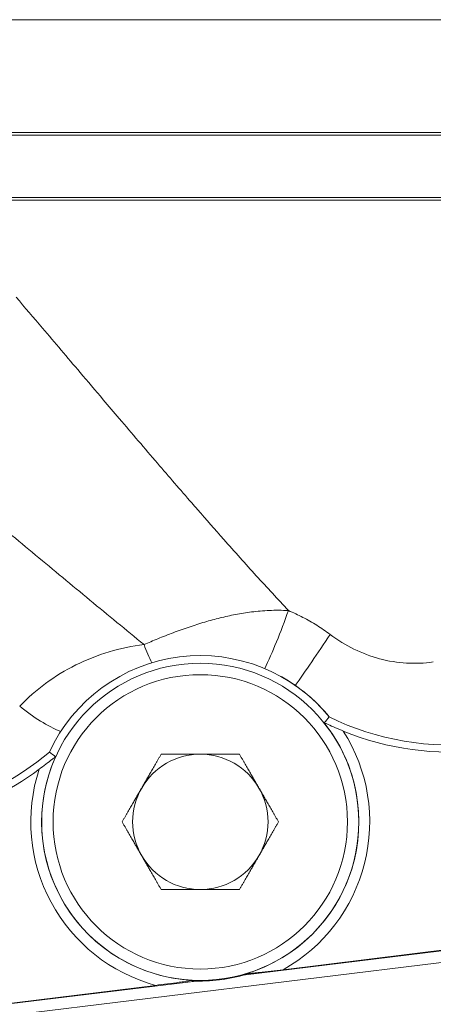
# Model space of a CAD drawing. Units: inches. Extents: x 0 to 249, y -1 to 301.
# Drawn here: x 56 to 59, y 89 to 95 of the extents above; entities that cross this region are included whole.
import ezdxf

# ---------------------------------------------------------------- set-up
doc = ezdxf.new("R2010")
doc.units = ezdxf.units.IN
doc.header["$MEASUREMENT"] = 0

# ---------------------------------------------------------------- blocks, each defined once
blk = doc.blocks.new('6_INCH_E_ALARM_FRONT')
at = {"color": 0, "linetype": 'Continuous', "lineweight": 0, "extrusion": (0, 1, -2.22045e-16)}
for p, q in [((3.5625, 13.691), (-3.5625, 13.691)), ((3.5625, 13.066), (-3.5625, 13.066)), ((-3.4775, 13.051), (3.4775, 13.051)), ((-2.6694, 12.706), (3.4775, 12.706)), ((-2.6295, 12.691), (3.5625, 12.691)), ((-0.6705, 8.3992), (1.5886, 8.6763)), ((1.5882, 8.6797), (-0.4471, 8.4301)), ((-2.8012, 8.0745), (1.5963, 8.6138)), ((-0.6505, 8.4081), (-0.6499, 8.4052)), ((-1.1533, 8.3435), (-2.8093, 8.1404)), ((-2.8089, 8.137), (-0.9291, 8.3675)), ((-0.9506, 8.3713), (-0.9505, 8.3683))]:
    blk.add_line(p, q, dxfattribs=at)
at = {"color": 0, "linetype": 'Continuous', "lineweight": 0}
for radius in [0.8781, 0.8152]:
    blk.add_circle((-0.9059, 9.2487), radius, dxfattribs=at)
for centre, radius, start, end in [((-0.9059, 9.2487), 0.9209, 39.1479, 155.1647), ((0.4748, 11.1812), 1.5066, 243.7403, 276.9915), ((-2.7215, 10.7799), 1.5066, 283.35, 310.5723), ((-0.9059, 9.2487), 0.8816, 267.1009, 286.882)]:
    blk.add_arc(centre, radius, start, end, dxfattribs=at)
at = {"color": 0, "linetype": 'Continuous', "lineweight": 0, "extrusion": (0, -2.22045e-16, -1)}
for centre, radius, start, end in [((0.9054, 9.2485), 0.9209, 119.3167, 140.8477), ((0.9059, 9.2487), 0.8786, 141.4421, 253.1012), ((0.9059, 9.2487), 0.9385, 147.5971, 240.7327), ((-0.4748, 11.1812), 1.5459, 263.0085, 292.3701), ((0.9059, 9.2487), 0.8786, 272.9159, 24.2453), ((0.9056, 9.2488), 0.375, 30, 90), ((0.9056, 9.2488), 0.375, 90, 150), ((2.7215, 10.7799), 1.5459, 233.3172, 256.7314), ((0.9059, 9.2487), 0.9385, 285.2844, 18.0903), ((0.9056, 9.2488), 0.375, 330, 30), ((0.9056, 9.2488), 0.375, 150, 210), ((0.9056, 9.2488), 0.375, 270, 330), ((0.9056, 9.2488), 0.375, 210, 270)]:
    blk.add_arc(centre, radius, start, end, dxfattribs=at)
blk.add_ellipse((-0.4762, 10.4187), major_axis=(-0.171, -0.4699), ratio=0.110246, start_param=-1.610895, end_param=-0.858897, dxfattribs=at)
at = {"color": 0, "linetype": 'Continuous', "lineweight": 0, "extrusion": (1.2326e-32, -2.22045e-16, -1)}
blk.add_ellipse((-0.2134, 10.2866), major_axis=(-0.2751, -0.4175), ratio=0.043886, start_param=-1.599701, end_param=-0.857757, dxfattribs=at)
at = {"color": 0, "linetype": 'Continuous', "lineweight": 0}
for centre, major_axis, ratio, start_param, end_param in [((-1.0882, 10.4795), (0.077, -0.494), 0.371979, -1.101379, -0.843384), ((-1.8221, 10.0839), (0.3703, -0.336), 0.404865, -1.432614, -0.847272), ((-0.2155, 10.2182), (-0.7081, -0.992), 0.207345, 1.283559, 1.320343), ((-1.8141, 10.0158), (0.9294, -0.7842), 0.206977, -1.320969, -1.284109)]:
    blk.add_ellipse(centre, major_axis=major_axis, ratio=ratio, start_param=start_param, end_param=end_param, dxfattribs=at)
for points, knots in [([(-1.9256, 12.1544), (-1.8775, 12.098), (-1.8289, 12.0409), (-1.7797, 11.9831), (-1.7115, 11.9028), (-1.6421, 11.8211), (-1.5711, 11.7374), (-1.529, 11.6878), (-1.4864, 11.6376), (-1.443, 11.5866), (-1.4137, 11.552), (-1.384, 11.5171), (-1.3541, 11.4819), (-1.2846, 11.4003), (-1.2139, 11.3175), (-1.1431, 11.235), (-1.0795, 11.1609), (-1.0157, 11.0871), (-0.9528, 11.0147), (-0.9424, 11.0028), (-0.932, 10.9909), (-0.9217, 10.979), (-0.8725, 10.9227), (-0.8239, 10.8674), (-0.7758, 10.8131), (-0.7151, 10.7446), (-0.6551, 10.6776), (-0.5955, 10.6119), (-0.536, 10.5463), (-0.4768, 10.482), (-0.4176, 10.4187)], [0.0000003, 0.0000003, 0.0000003, 0.0000003, 0.1038373, 0.1038373, 0.1038373, 0.2479233, 0.2479233, 0.2479233, 0.3333333, 0.3333333, 0.3333333, 0.3912261, 0.3912261, 0.3912261, 0.5257641, 0.5257641, 0.5257641, 0.6467215, 0.6467215, 0.6467215, 0.6666667, 0.6666667, 0.6666667, 0.7614945, 0.7614945, 0.7614945, 0.8808786, 0.8808786, 0.8808786, 0.9999988, 0.9999988, 0.9999988, 0.9999988]), ([(-1.2173, 10.2305), (-1.3174, 10.3122), (-1.417, 10.3942), (-1.5172, 10.477), (-1.6174, 10.5598), (-1.7181, 10.6433), (-1.8179, 10.7261), (-1.9178, 10.809), (-2.0168, 10.8912), (-2.1157, 10.9732)], [0.0000039, 0.0000039, 0.0000039, 0.0000039, 0.3333333, 0.3333333, 0.3333333, 0.6666667, 0.6666667, 0.6666667, 0.9999999, 0.9999999, 0.9999999, 0.9999999]), ([(-0.4176, 10.4187), (-0.4542, 10.4211), (-0.4895, 10.4211), (-0.5234, 10.4196), (-0.5574, 10.4181), (-0.59, 10.4151), (-0.6212, 10.4112), (-0.6523, 10.4072), (-0.6819, 10.4024), (-0.7108, 10.3968), (-0.7397, 10.3913), (-0.7679, 10.3851), (-0.7961, 10.3782), (-0.8242, 10.3712), (-0.8524, 10.3636), (-0.8809, 10.3552), (-0.9094, 10.3469), (-0.9383, 10.3377), (-0.9675, 10.3279), (-0.9966, 10.3181), (-1.0261, 10.3075), (-1.0553, 10.2965), (-1.0845, 10.2855), (-1.1135, 10.2741), (-1.1406, 10.2629), (-1.1678, 10.2518), (-1.1931, 10.241), (-1.2173, 10.2305)], [0.0000029, 0.0000029, 0.0000029, 0.0000029, 0.1111111, 0.1111111, 0.1111111, 0.2222222, 0.2222222, 0.2222222, 0.3333333, 0.3333333, 0.3333333, 0.4444444, 0.4444444, 0.4444444, 0.5555556, 0.5555556, 0.5555556, 0.6666667, 0.6666667, 0.6666667, 0.7777778, 0.7777778, 0.7777778, 0.8888889, 0.8888889, 0.8888889, 1, 1, 1, 1]), ([(-0.1871, 10.2866), (-0.211, 10.3045), (-0.2354, 10.3214), (-0.2605, 10.3372), (-0.2855, 10.353), (-0.3112, 10.3677), (-0.3375, 10.3814), (-0.3637, 10.395), (-0.3904, 10.4074), (-0.4176, 10.4187)], [0, 0, 0, 0, 0.333333, 0.333333, 0.333333, 0.666667, 0.666667, 0.666667, 1, 1, 1, 1]), ([(0.3848, 10.1344), (0.3353, 10.1273), (0.2859, 10.1253), (0.2362, 10.1282), (0.1865, 10.1311), (0.1365, 10.1391), (0.0876, 10.1521), (0.0387, 10.165), (-0.0091, 10.183), (-0.0551, 10.2055), (-0.101, 10.228), (-0.1449, 10.2549), (-0.1871, 10.2866)], [0, 0, 0, 0, 0.25, 0.25, 0.25, 0.5, 0.5, 0.5, 0.75, 0.75, 0.75, 0.9999999, 0.9999999, 0.9999999, 0.9999999]), ([(-1.2173, 10.2305), (-1.2834, 10.2223), (-1.3478, 10.2089), (-1.411, 10.1901), (-1.4741, 10.1712), (-1.536, 10.1469), (-1.5951, 10.1176), (-1.6542, 10.0883), (-1.7103, 10.0539), (-1.7623, 10.0157), (-1.8142, 9.9774), (-1.8619, 9.9353), (-1.9058, 9.8892)], [0.0000078, 0.0000078, 0.0000078, 0.0000078, 0.25, 0.25, 0.25, 0.5, 0.5, 0.5, 0.75, 0.75, 0.75, 0.9999998, 0.9999998, 0.9999998, 0.9999998]), ([(-0.2189, 9.7964), (-0.2188, 9.7965), (-0.2184, 9.7964), (-0.2167, 9.7959), (-0.2146, 9.7951), (-0.2081, 9.7924), (-0.2027, 9.79), (-0.1864, 9.7829), (-0.1723, 9.7766), (-0.1429, 9.7639), (-0.1281, 9.7577), (-0.1135, 9.7517)], [-0.5504805, -0.5504805, -0.5504805, -0.5504805, -0.5345598, -0.5345598, -0.5046563, -0.5046563, -0.4554513, -0.4554513, -0.3597264, -0.3597264, -0.2755485, -0.2755485, -0.2755485, -0.2755485]), ([(-1.798, 9.5402), (-1.7853, 9.5496), (-1.7727, 9.5592), (-1.7482, 9.578), (-1.7369, 9.587), (-1.7231, 9.5978), (-1.7183, 9.6016), (-1.7122, 9.6062), (-1.7103, 9.6076), (-1.7078, 9.6093), (-1.7071, 9.6096), (-1.707, 9.6095), (-1.707, 9.6095), (-1.707, 9.6095)], [-0.8557312, -0.8557312, -0.8557312, -0.8557312, -0.7709411, -0.7709411, -0.6790919, -0.6790919, -0.6284802, -0.6284802, -0.5981997, -0.5981997, -0.5737851, -0.5737851, -0.5731182, -0.5731182, -0.5731182, -0.5731182]), ([(-0.4471, 8.4301), (-0.4884, 8.425), (-0.5376, 8.4193), (-0.5882, 8.4138), (-0.5997, 8.4126), (-0.622, 8.4103), (-0.6329, 8.4092), (-0.6447, 8.4082), (-0.648, 8.408), (-0.65, 8.408), (-0.6504, 8.408), (-0.6505, 8.4081), (-0.6505, 8.4081), (-0.6505, 8.4081)], [0.3961413, 0.3961413, 0.3961413, 0.3961413, 0.7135367, 0.7135367, 0.7973841, 0.7973841, 0.8812315, 0.8812315, 0.9109313, 0.9109313, 0.9202181, 0.9202181, 0.9216088, 0.9216088, 0.9216088, 0.9216088]), ([(-0.9506, 8.3713), (-0.9506, 8.3713), (-0.9506, 8.3713), (-0.9507, 8.3712), (-0.951, 8.3711), (-0.953, 8.3706), (-0.9563, 8.37), (-0.968, 8.3681), (-0.9788, 8.3665), (-1.0009, 8.3634), (-1.0124, 8.3618), (-1.0629, 8.3549), (-1.1119, 8.3485), (-1.1533, 8.3435)], [0.9330062, 0.9330062, 0.9330062, 0.9330062, 0.9343969, 0.9343969, 0.9436837, 0.9436837, 0.9733835, 0.9733835, 1.0572309, 1.0572309, 1.1410783, 1.1410783, 1.4584738, 1.4584738, 1.4584738, 1.4584738])]:
    blk.add_open_spline(points, degree=3, knots=knots, dxfattribs=at)
for points, weights in [([(-1.2303, 9.4363), (-1.1801, 9.5233), (-1.1221, 9.6238)], [1.7999074328, 1.79990743282, 1.67067989332]), ([(-1.1221, 9.6238), (-1.0061, 9.6238), (-0.9056, 9.6238)], [1.67067989332, 1.7999074328, 1.7999074328]), ([(-0.9056, 9.6238), (-0.8051, 9.6238), (-0.6891, 9.6238)], [1.7999074328, 1.7999074328, 1.67067989332]), ([(-0.6891, 9.6238), (-0.6311, 9.5233), (-0.5808, 9.4363)], [1.67067989332, 1.79990743281, 1.7999074328]), ([(-1.3386, 9.2488), (-1.2806, 9.3493), (-1.2303, 9.4363)], [1.67067989332, 1.79990743278, 1.7999074328]), ([(-0.5808, 9.4363), (-0.5306, 9.3493), (-0.4726, 9.2488)], [1.7999074328, 1.79990743279, 1.67067989332]), ([(-1.2303, 9.0613), (-1.2806, 9.1483), (-1.3386, 9.2488)], [1.7999074328, 1.79990743279, 1.67067989332]), ([(-0.4726, 9.2488), (-0.5306, 9.1483), (-0.5808, 9.0613)], [1.67067989332, 1.79990743278, 1.7999074328]), ([(-1.1221, 8.8738), (-1.1801, 8.9743), (-1.2303, 9.0613)], [1.67067989332, 1.79990743281, 1.7999074328]), ([(-0.5808, 9.0613), (-0.6311, 8.9743), (-0.6891, 8.8738)], [1.7999074328, 1.79990743282, 1.67067989332]), ([(-0.9056, 8.8738), (-1.0061, 8.8738), (-1.1221, 8.8738)], [1.7999074328, 1.7999074328, 1.67067989332]), ([(-0.6891, 8.8738), (-0.8051, 8.8738), (-0.9056, 8.8738)], [1.67067989332, 1.7999074328, 1.7999074328])]:
    blk.add_rational_spline(points, weights, degree=2, dxfattribs=at)

msp = doc.modelspace()

# ---------------------------------------------------------------- block references
msp.add_blockref('6_INCH_E_ALARM_FRONT', (58.2972, 80.9028))

doc.saveas('drawing.dxf')
